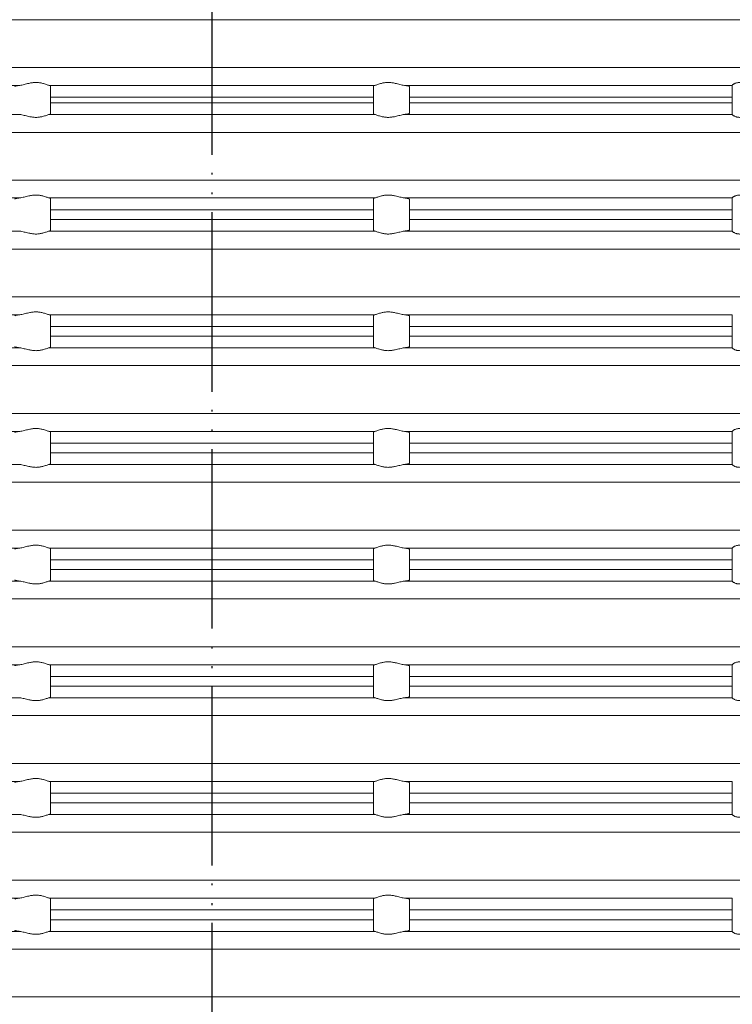
# Model space of a CAD drawing. Units: millimetres. Extents: x 2673 to 4786, y 0 to 1485.
# Drawn here: x 4271 to 4311, y 745 to 799 of the extents above; entities that cross this region are included whole.
import ezdxf

# ---------------------------------------------------------------- set-up
doc = ezdxf.new("R2010")
doc.units = ezdxf.units.MM
doc.linetypes.add('PHANTOM', pattern=[13, 10, -1, 0, -1, 0, -1])
doc.layers.add('1', color=7, linetype='Continuous')
doc.layers.add('вспомогательный', color=140, linetype='Continuous', lineweight=20)
doc.layers.add('Основной', color=7, linetype='Continuous', lineweight=30)

# ---------------------------------------------------------------- blocks, each defined once
blk = doc.blocks.new('340n полн')
at = {"layer": '1', "color": 1, "linetype": 'PHANTOM'}
blk.add_line((21695.103, 2559.296), (21695.103, 2668.917), dxfattribs=at)
at = {"layer": 'вспомогательный', "linetype": 'Continuous'}
for p, q in [((21643.253, 2646.02), (21695.103, 2646.02)), ((21695.103, 2646.02), (21746.953, 2646.02)), ((21643.253, 2643.363), (21695.103, 2643.363)), ((21695.103, 2643.363), (21746.953, 2643.363)), ((21666.103, 2642.367), (21684.381, 2642.367)), ((21686.029, 2642.367), (21695.103, 2642.367)), ((21686.103, 2641.713), (21686.103, 2642.335)), ((21695.103, 2642.367), (21704.177, 2642.367)), ((21704.103, 2642.335), (21704.103, 2641.713)), ((21705.825, 2642.367), (21724.103, 2642.367)), ((21706.103, 2641.713), (21706.103, 2642.303)), ((21724.103, 2642.367), (21724.103, 2642.369)), ((21724.103, 2642.367), (21724.103, 2641.713)), ((21686.103, 2641.398), (21686.103, 2641.713)), ((21686.103, 2641.713), (21695.103, 2641.713)), ((21695.103, 2641.713), (21704.103, 2641.713)), ((21704.103, 2641.713), (21704.103, 2641.398)), ((21706.103, 2641.713), (21706.103, 2641.398)), ((21706.103, 2641.713), (21724.103, 2641.713)), ((21724.103, 2641.713), (21724.103, 2641.398)), ((21686.103, 2640.776), (21686.103, 2641.398)), ((21686.103, 2641.398), (21695.103, 2641.398)), ((21695.103, 2641.398), (21704.103, 2641.398)), ((21704.103, 2641.398), (21704.103, 2640.776)), ((21706.103, 2640.808), (21706.103, 2641.398)), ((21706.103, 2641.398), (21724.103, 2641.398)), ((21724.103, 2641.398), (21724.103, 2640.744)), ((21666.103, 2640.744), (21684.381, 2640.744)), ((21686.029, 2640.744), (21695.103, 2640.744)), ((21695.103, 2640.744), (21704.177, 2640.744)), ((21705.825, 2640.744), (21724.103, 2640.744)), ((21724.103, 2640.742), (21724.103, 2640.744)), ((21643.253, 2639.748), (21695.103, 2639.748)), ((21695.103, 2639.748), (21746.953, 2639.748)), ((21643.253, 2637.081), (21695.103, 2637.081)), ((21695.103, 2637.081), (21746.953, 2637.081)), ((21666.103, 2636.094), (21684.381, 2636.094)), ((21686.029, 2636.094), (21695.103, 2636.094)), ((21686.103, 2635.431), (21686.103, 2636.061)), ((21695.103, 2636.094), (21704.177, 2636.094)), ((21704.103, 2636.061), (21704.103, 2635.431)), ((21705.825, 2636.094), (21724.103, 2636.094)), ((21706.103, 2635.431), (21706.103, 2636.026)), ((21724.103, 2636.094), (21724.103, 2636.096)), ((21724.103, 2636.094), (21724.103, 2635.431)), ((21686.103, 2634.898), (21686.103, 2635.431)), ((21686.103, 2635.431), (21695.103, 2635.431)), ((21695.103, 2635.431), (21704.103, 2635.431)), ((21704.103, 2635.431), (21704.103, 2634.898)), ((21706.103, 2635.431), (21724.103, 2635.431)), ((21706.103, 2635.431), (21706.103, 2634.898)), ((21724.103, 2635.431), (21724.103, 2634.898)), ((21686.103, 2634.276), (21686.103, 2634.898)), ((21686.103, 2634.898), (21695.103, 2634.898)), ((21695.103, 2634.898), (21704.103, 2634.898)), ((21704.103, 2634.898), (21704.103, 2634.276)), ((21706.103, 2634.898), (21724.103, 2634.898)), ((21706.103, 2634.308), (21706.103, 2634.898)), ((21724.103, 2634.898), (21724.103, 2634.244)), ((21666.103, 2634.244), (21684.381, 2634.244)), ((21686.029, 2634.244), (21695.103, 2634.244)), ((21695.103, 2634.244), (21704.177, 2634.244)), ((21705.825, 2634.244), (21724.103, 2634.244)), ((21724.103, 2634.242), (21724.103, 2634.244)), ((21643.253, 2633.248), (21695.103, 2633.248)), ((21695.103, 2633.248), (21746.953, 2633.248)), ((21643.253, 2630.581), (21695.103, 2630.581)), ((21695.103, 2630.581), (21746.953, 2630.581)), ((21666.103, 2629.584), (21684.381, 2629.584)), ((21686.029, 2629.584), (21695.103, 2629.584)), ((21686.103, 2628.931), (21686.103, 2629.553)), ((21695.103, 2629.584), (21704.177, 2629.584)), ((21704.103, 2629.553), (21704.103, 2628.931)), ((21705.825, 2629.584), (21724.103, 2629.584)), ((21724.103, 2629.584), (21724.103, 2629.586)), ((21724.103, 2629.584), (21724.103, 2628.931)), ((21706.103, 2628.931), (21706.103, 2629.52)), ((21686.103, 2628.931), (21695.103, 2628.931)), ((21686.103, 2628.398), (21686.103, 2628.931)), ((21695.103, 2628.931), (21704.103, 2628.931)), ((21704.103, 2628.931), (21704.103, 2628.398)), ((21706.103, 2628.931), (21724.103, 2628.931)), ((21706.103, 2628.931), (21706.103, 2628.398)), ((21724.103, 2628.931), (21724.103, 2628.398)), ((21686.103, 2628.398), (21695.103, 2628.398)), ((21686.103, 2627.776), (21686.103, 2628.398)), ((21695.103, 2628.398), (21704.103, 2628.398)), ((21704.103, 2628.398), (21704.103, 2627.776)), ((21706.103, 2627.808), (21706.103, 2628.398)), ((21706.103, 2628.398), (21724.103, 2628.398)), ((21724.103, 2628.398), (21724.103, 2627.744)), ((21666.103, 2627.744), (21684.381, 2627.744)), ((21686.029, 2627.744), (21695.103, 2627.744)), ((21695.103, 2627.744), (21704.177, 2627.744)), ((21705.825, 2627.744), (21724.103, 2627.744)), ((21724.103, 2627.742), (21724.103, 2627.744)), ((21643.253, 2626.748), (21695.103, 2626.748)), ((21695.103, 2626.748), (21746.953, 2626.748)), ((21643.253, 2624.081), (21695.103, 2624.081)), ((21695.103, 2624.081), (21746.953, 2624.081)), ((21666.103, 2623.084), (21684.381, 2623.084)), ((21686.029, 2623.084), (21695.103, 2623.084)), ((21686.103, 2622.431), (21686.103, 2623.053)), ((21695.103, 2623.084), (21704.177, 2623.084)), ((21704.103, 2623.053), (21704.103, 2622.431)), ((21705.825, 2623.084), (21724.103, 2623.084)), ((21706.103, 2622.431), (21706.103, 2623.02)), ((21724.103, 2623.084), (21724.103, 2623.086)), ((21724.103, 2623.084), (21724.103, 2622.431)), ((21686.103, 2621.898), (21686.103, 2622.431)), ((21686.103, 2622.431), (21695.103, 2622.431)), ((21695.103, 2622.431), (21704.103, 2622.431)), ((21704.103, 2622.431), (21704.103, 2621.898)), ((21706.103, 2622.431), (21706.103, 2621.898)), ((21706.103, 2622.431), (21724.103, 2622.431)), ((21724.103, 2622.431), (21724.103, 2621.898)), ((21686.103, 2621.276), (21686.103, 2621.898)), ((21686.103, 2621.898), (21695.103, 2621.898)), ((21695.103, 2621.898), (21704.103, 2621.898)), ((21704.103, 2621.898), (21704.103, 2621.276)), ((21706.103, 2621.898), (21724.103, 2621.898)), ((21706.103, 2621.308), (21706.103, 2621.898)), ((21724.103, 2621.898), (21724.103, 2621.244)), ((21666.103, 2621.244), (21684.381, 2621.244)), ((21686.029, 2621.244), (21695.103, 2621.244)), ((21695.103, 2621.244), (21704.177, 2621.244)), ((21705.825, 2621.244), (21724.103, 2621.244)), ((21724.103, 2621.242), (21724.103, 2621.244)), ((21643.253, 2620.248), (21695.103, 2620.248)), ((21695.103, 2620.248), (21746.953, 2620.248)), ((21643.253, 2617.581), (21695.103, 2617.581)), ((21695.103, 2617.581), (21746.953, 2617.581)), ((21666.103, 2616.584), (21684.381, 2616.584)), ((21686.029, 2616.584), (21695.103, 2616.584)), ((21686.103, 2615.931), (21686.103, 2616.553)), ((21695.103, 2616.584), (21704.177, 2616.584)), ((21704.103, 2616.553), (21704.103, 2615.931)), ((21705.825, 2616.584), (21724.103, 2616.584)), ((21706.103, 2615.931), (21706.103, 2616.52)), ((21724.103, 2616.584), (21724.103, 2616.586)), ((21724.103, 2616.584), (21724.103, 2615.931)), ((21686.103, 2615.931), (21695.103, 2615.931)), ((21686.103, 2615.398), (21686.103, 2615.931)), ((21695.103, 2615.931), (21704.103, 2615.931)), ((21704.103, 2615.931), (21704.103, 2615.398)), ((21706.103, 2615.931), (21724.103, 2615.931)), ((21706.103, 2615.931), (21706.103, 2615.398)), ((21724.103, 2615.931), (21724.103, 2615.398)), ((21686.103, 2614.776), (21686.103, 2615.398)), ((21686.103, 2615.398), (21695.103, 2615.398)), ((21695.103, 2615.398), (21704.103, 2615.398)), ((21704.103, 2615.398), (21704.103, 2614.776)), ((21706.103, 2614.808), (21706.103, 2615.398)), ((21706.103, 2615.398), (21724.103, 2615.398)), ((21724.103, 2615.398), (21724.103, 2614.744)), ((21666.103, 2614.744), (21684.381, 2614.744)), ((21686.029, 2614.744), (21695.103, 2614.744)), ((21695.103, 2614.744), (21704.177, 2614.744)), ((21705.825, 2614.744), (21724.103, 2614.744)), ((21724.103, 2614.742), (21724.103, 2614.744)), ((21643.253, 2613.748), (21695.103, 2613.748)), ((21695.103, 2613.748), (21746.953, 2613.748)), ((21643.253, 2611.081), (21695.103, 2611.081)), ((21695.103, 2611.081), (21746.953, 2611.081)), ((21666.103, 2610.084), (21684.381, 2610.084)), ((21686.029, 2610.084), (21695.103, 2610.084)), ((21686.103, 2609.431), (21686.103, 2610.053)), ((21695.103, 2610.084), (21704.177, 2610.084)), ((21704.103, 2610.053), (21704.103, 2609.431)), ((21705.825, 2610.084), (21724.103, 2610.084)), ((21706.103, 2609.431), (21706.103, 2610.02)), ((21724.103, 2610.084), (21724.103, 2610.086)), ((21724.103, 2610.084), (21724.103, 2609.431)), ((21686.103, 2608.898), (21686.103, 2609.431)), ((21686.103, 2609.431), (21695.103, 2609.431)), ((21695.103, 2609.431), (21704.103, 2609.431)), ((21704.103, 2609.431), (21704.103, 2608.898)), ((21706.103, 2609.431), (21724.103, 2609.431)), ((21706.103, 2609.431), (21706.103, 2608.898)), ((21724.103, 2609.431), (21724.103, 2608.898)), ((21686.103, 2608.276), (21686.103, 2608.898)), ((21686.103, 2608.898), (21695.103, 2608.898)), ((21695.103, 2608.898), (21704.103, 2608.898)), ((21704.103, 2608.898), (21704.103, 2608.276)), ((21706.103, 2608.308), (21706.103, 2608.898)), ((21706.103, 2608.898), (21724.103, 2608.898)), ((21724.103, 2608.898), (21724.103, 2608.244)), ((21666.103, 2608.244), (21684.381, 2608.244)), ((21686.029, 2608.244), (21695.103, 2608.244)), ((21695.103, 2608.244), (21704.177, 2608.244)), ((21705.825, 2608.244), (21724.103, 2608.244)), ((21724.103, 2608.242), (21724.103, 2608.244)), ((21643.253, 2607.248), (21695.103, 2607.248)), ((21695.103, 2607.248), (21746.953, 2607.248)), ((21643.253, 2604.581), (21695.103, 2604.581)), ((21695.103, 2604.581), (21746.953, 2604.581)), ((21666.103, 2603.584), (21684.381, 2603.584)), ((21686.029, 2603.584), (21695.103, 2603.584)), ((21686.103, 2602.931), (21686.103, 2603.553)), ((21695.103, 2603.584), (21704.177, 2603.584)), ((21704.103, 2603.553), (21704.103, 2602.931)), ((21705.825, 2603.584), (21724.103, 2603.584)), ((21706.103, 2602.931), (21706.103, 2603.52)), ((21724.103, 2603.584), (21724.103, 2603.586)), ((21724.103, 2603.584), (21724.103, 2602.931)), ((21686.103, 2602.398), (21686.103, 2602.931)), ((21686.103, 2602.931), (21695.103, 2602.931)), ((21695.103, 2602.931), (21704.103, 2602.931)), ((21704.103, 2602.931), (21704.103, 2602.398)), ((21706.103, 2602.931), (21724.103, 2602.931)), ((21706.103, 2602.931), (21706.103, 2602.398)), ((21724.103, 2602.931), (21724.103, 2602.398)), ((21686.103, 2602.398), (21695.103, 2602.398)), ((21686.103, 2601.776), (21686.103, 2602.398)), ((21695.103, 2602.398), (21704.103, 2602.398)), ((21704.103, 2602.398), (21704.103, 2601.776)), ((21706.103, 2602.398), (21724.103, 2602.398)), ((21706.103, 2601.808), (21706.103, 2602.398)), ((21724.103, 2602.398), (21724.103, 2601.744)), ((21666.103, 2601.744), (21684.381, 2601.744)), ((21686.029, 2601.744), (21695.103, 2601.744)), ((21695.103, 2601.744), (21704.177, 2601.744)), ((21705.825, 2601.744), (21724.103, 2601.744)), ((21724.103, 2601.742), (21724.103, 2601.744)), ((21643.253, 2600.748), (21695.103, 2600.748)), ((21695.103, 2600.748), (21746.953, 2600.748)), ((21643.253, 2598.081), (21695.103, 2598.081)), ((21695.103, 2598.081), (21746.953, 2598.081)), ((21666.103, 2597.084), (21684.381, 2597.084)), ((21686.029, 2597.084), (21695.103, 2597.084)), ((21686.103, 2596.431), (21686.103, 2597.053)), ((21695.103, 2597.084), (21704.177, 2597.084)), ((21704.103, 2597.053), (21704.103, 2596.431)), ((21705.825, 2597.084), (21724.103, 2597.084)), ((21706.103, 2596.431), (21706.103, 2597.02)), ((21724.103, 2597.084), (21724.103, 2597.086)), ((21724.103, 2597.084), (21724.103, 2596.431)), ((21686.103, 2596.431), (21686.103, 2595.878)), ((21686.103, 2596.431), (21695.103, 2596.431)), ((21695.103, 2596.431), (21704.103, 2596.431)), ((21704.103, 2595.878), (21704.103, 2596.431)), ((21706.103, 2596.431), (21706.103, 2595.878)), ((21706.103, 2596.431), (21724.103, 2596.431)), ((21724.103, 2595.878), (21724.103, 2596.431)), ((21686.103, 2595.256), (21686.103, 2595.878)), ((21686.103, 2595.878), (21695.103, 2595.878)), ((21695.103, 2595.878), (21704.103, 2595.878)), ((21704.103, 2595.878), (21704.103, 2595.256)), ((21706.103, 2595.878), (21724.103, 2595.878)), ((21706.103, 2595.288), (21706.103, 2595.878)), ((21724.103, 2595.878), (21724.103, 2595.224)), ((21666.103, 2595.224), (21684.381, 2595.224)), ((21686.029, 2595.224), (21695.103, 2595.224)), ((21695.103, 2595.224), (21704.177, 2595.224)), ((21705.825, 2595.224), (21724.103, 2595.224)), ((21724.103, 2595.222), (21724.103, 2595.224)), ((21643.253, 2594.228), (21695.103, 2594.228)), ((21695.103, 2594.228), (21746.953, 2594.228)), ((21643.253, 2591.581), (21695.103, 2591.581)), ((21695.103, 2591.581), (21746.953, 2591.581))]:
    blk.add_line(p, q, dxfattribs=at)
for points in [[(21684.103, 2642.303), (21684.108, 2642.311), (21684.121, 2642.319), (21684.142, 2642.327), (21684.175, 2642.336), (21684.211, 2642.343), (21684.263, 2642.352), (21684.318, 2642.359), (21684.381, 2642.367)], [(21686.029, 2642.367), (21685.958, 2642.386), (21685.866, 2642.417), (21685.77, 2642.448), (21685.662, 2642.479), (21685.575, 2642.499), (21685.485, 2642.514), (21685.388, 2642.524), (21685.291, 2642.528), (21685.19, 2642.524), (21685.089, 2642.514), (21684.988, 2642.499), (21684.889, 2642.479), (21684.758, 2642.448), (21684.632, 2642.417), (21684.5, 2642.386), (21684.381, 2642.367)], [(21686.029, 2642.367), (21686.061, 2642.359), (21686.085, 2642.352), (21686.098, 2642.344), (21686.103, 2642.335)], [(21704.177, 2642.367), (21704.145, 2642.359), (21704.122, 2642.352), (21704.109, 2642.344), (21704.103, 2642.335)], [(21704.177, 2642.367), (21704.249, 2642.386), (21704.34, 2642.417), (21704.436, 2642.448), (21704.544, 2642.479), (21704.631, 2642.499), (21704.721, 2642.514), (21704.818, 2642.524), (21704.915, 2642.528), (21705.017, 2642.524), (21705.117, 2642.514), (21705.218, 2642.499), (21705.317, 2642.479), (21705.449, 2642.448), (21705.574, 2642.417), (21705.706, 2642.386), (21705.825, 2642.367)], [(21706.103, 2642.303), (21706.099, 2642.311), (21706.085, 2642.319), (21706.065, 2642.327), (21706.031, 2642.336), (21705.995, 2642.343), (21705.943, 2642.352), (21705.888, 2642.359), (21705.825, 2642.367)], [(21724.103, 2642.369), (21724.115, 2642.389), (21724.15, 2642.42), (21724.17, 2642.434), (21724.2, 2642.451), (21724.236, 2642.469), (21724.267, 2642.481), (21724.335, 2642.503), (21724.393, 2642.516), (21724.472, 2642.525), (21724.55, 2642.528), (21724.733, 2642.512), (21724.922, 2642.477), (21725.054, 2642.447), (21725.188, 2642.416), (21725.341, 2642.386), (21725.491, 2642.367)], [(21684.381, 2640.744), (21684.5, 2640.725), (21684.632, 2640.694), (21684.758, 2640.663), (21684.889, 2640.632), (21684.988, 2640.612), (21685.089, 2640.597), (21685.19, 2640.587), (21685.291, 2640.583), (21685.388, 2640.587), (21685.485, 2640.597), (21685.575, 2640.612), (21685.662, 2640.632), (21685.77, 2640.662), (21685.866, 2640.694), (21685.958, 2640.725), (21686.029, 2640.744)], [(21686.103, 2640.776), (21686.099, 2640.768), (21686.085, 2640.759), (21686.059, 2640.751), (21686.029, 2640.744)], [(21704.103, 2640.776), (21704.107, 2640.768), (21704.122, 2640.759), (21704.147, 2640.751), (21704.177, 2640.744)], [(21705.825, 2640.744), (21705.706, 2640.725), (21705.574, 2640.694), (21705.449, 2640.663), (21705.317, 2640.632), (21705.218, 2640.612), (21705.117, 2640.597), (21705.017, 2640.587), (21704.915, 2640.583), (21704.818, 2640.587), (21704.721, 2640.597), (21704.631, 2640.612), (21704.544, 2640.632), (21704.436, 2640.662), (21704.34, 2640.694), (21704.249, 2640.725), (21704.177, 2640.744)], [(21705.825, 2640.744), (21705.893, 2640.752), (21705.943, 2640.759), (21705.988, 2640.766), (21706.031, 2640.775), (21706.085, 2640.792), (21706.103, 2640.808)], [(21725.491, 2640.744), (21725.341, 2640.725), (21725.188, 2640.695), (21725.054, 2640.664), (21724.922, 2640.634), (21724.733, 2640.599), (21724.55, 2640.583), (21724.472, 2640.586), (21724.393, 2640.595), (21724.335, 2640.608), (21724.267, 2640.629), (21724.2, 2640.66), (21724.15, 2640.691), (21724.115, 2640.721), (21724.103, 2640.742)], [(21686.029, 2636.094), (21685.958, 2636.113), (21685.866, 2636.144), (21685.77, 2636.175), (21685.663, 2636.205), (21685.576, 2636.225), (21685.485, 2636.24), (21685.389, 2636.25), (21685.291, 2636.253), (21685.189, 2636.25), (21685.089, 2636.24), (21684.988, 2636.225), (21684.888, 2636.205), (21684.757, 2636.175), (21684.632, 2636.144), (21684.5, 2636.113), (21684.381, 2636.094)], [(21704.177, 2636.094), (21704.249, 2636.113), (21704.341, 2636.144), (21704.436, 2636.175), (21704.544, 2636.205), (21704.63, 2636.225), (21704.721, 2636.24), (21704.818, 2636.25), (21704.915, 2636.253), (21705.017, 2636.25), (21705.118, 2636.24), (21705.219, 2636.225), (21705.318, 2636.205), (21705.449, 2636.175), (21705.574, 2636.144), (21705.706, 2636.113), (21705.825, 2636.094)], [(21724.103, 2636.096), (21724.115, 2636.117), (21724.15, 2636.147), (21724.173, 2636.162), (21724.2, 2636.177), (21724.236, 2636.195), (21724.266, 2636.207), (21724.334, 2636.229), (21724.393, 2636.241), (21724.472, 2636.251), (21724.55, 2636.253), (21724.733, 2636.238), (21724.923, 2636.203), (21725.055, 2636.173), (21725.188, 2636.143), (21725.34, 2636.113), (21725.491, 2636.094)], [(21684.103, 2636.026), (21684.107, 2636.034), (21684.121, 2636.044), (21684.144, 2636.053), (21684.175, 2636.061), (21684.23, 2636.073), (21684.299, 2636.084), (21684.381, 2636.094)], [(21686.029, 2636.094), (21686.061, 2636.087), (21686.085, 2636.078), (21686.098, 2636.07), (21686.103, 2636.061)], [(21704.177, 2636.094), (21704.145, 2636.087), (21704.122, 2636.078), (21704.108, 2636.07), (21704.103, 2636.061)], [(21706.103, 2636.026), (21706.099, 2636.034), (21706.085, 2636.044), (21706.062, 2636.053), (21706.031, 2636.061), (21705.976, 2636.073), (21705.907, 2636.084), (21705.825, 2636.094)], [(21684.381, 2634.244), (21684.5, 2634.225), (21684.632, 2634.194), (21684.758, 2634.163), (21684.889, 2634.132), (21684.988, 2634.112), (21685.089, 2634.097), (21685.19, 2634.087), (21685.291, 2634.083), (21685.388, 2634.087), (21685.485, 2634.097), (21685.575, 2634.112), (21685.662, 2634.132), (21685.77, 2634.162), (21685.866, 2634.194), (21685.958, 2634.225), (21686.029, 2634.244)], [(21686.103, 2634.276), (21686.098, 2634.267), (21686.085, 2634.259), (21686.064, 2634.252), (21686.029, 2634.244)], [(21704.103, 2634.276), (21704.109, 2634.267), (21704.122, 2634.259), (21704.142, 2634.252), (21704.177, 2634.244)], [(21705.825, 2634.244), (21705.706, 2634.225), (21705.574, 2634.194), (21705.449, 2634.163), (21705.317, 2634.132), (21705.218, 2634.112), (21705.117, 2634.097), (21705.017, 2634.087), (21704.915, 2634.083), (21704.818, 2634.087), (21704.721, 2634.097), (21704.631, 2634.112), (21704.544, 2634.132), (21704.436, 2634.162), (21704.34, 2634.194), (21704.249, 2634.225), (21704.177, 2634.244)], [(21705.825, 2634.244), (21705.893, 2634.252), (21705.943, 2634.259), (21705.991, 2634.267), (21706.031, 2634.275), (21706.085, 2634.292), (21706.103, 2634.308)], [(21725.491, 2634.244), (21725.341, 2634.225), (21725.188, 2634.195), (21725.054, 2634.164), (21724.922, 2634.134), (21724.733, 2634.099), (21724.55, 2634.083), (21724.472, 2634.086), (21724.393, 2634.095), (21724.335, 2634.108), (21724.267, 2634.129), (21724.2, 2634.16), (21724.15, 2634.191), (21724.115, 2634.221), (21724.103, 2634.242)], [(21684.103, 2629.52), (21684.121, 2629.537), (21684.175, 2629.553), (21684.215, 2629.562), (21684.263, 2629.57), (21684.323, 2629.578), (21684.381, 2629.584)], [(21686.029, 2629.584), (21685.958, 2629.604), (21685.866, 2629.635), (21685.77, 2629.666), (21685.662, 2629.697), (21685.575, 2629.717), (21685.485, 2629.732), (21685.388, 2629.742), (21685.291, 2629.745), (21685.19, 2629.742), (21685.089, 2629.732), (21684.988, 2629.717), (21684.889, 2629.697), (21684.758, 2629.666), (21684.632, 2629.635), (21684.5, 2629.604), (21684.381, 2629.584)], [(21686.029, 2629.584), (21686.059, 2629.578), (21686.085, 2629.569), (21686.098, 2629.561), (21686.103, 2629.553)], [(21704.177, 2629.584), (21704.147, 2629.578), (21704.122, 2629.569), (21704.108, 2629.561), (21704.103, 2629.553)], [(21704.177, 2629.584), (21704.249, 2629.604), (21704.34, 2629.635), (21704.436, 2629.666), (21704.544, 2629.697), (21704.631, 2629.717), (21704.721, 2629.732), (21704.818, 2629.742), (21704.915, 2629.745), (21705.017, 2629.742), (21705.117, 2629.732), (21705.218, 2629.717), (21705.317, 2629.697), (21705.449, 2629.666), (21705.574, 2629.635), (21705.706, 2629.604), (21705.825, 2629.584)], [(21706.103, 2629.52), (21706.085, 2629.537), (21706.031, 2629.553), (21705.991, 2629.562), (21705.943, 2629.57), (21705.883, 2629.578), (21705.825, 2629.584)], [(21684.381, 2627.744), (21684.318, 2627.751), (21684.263, 2627.759), (21684.219, 2627.766), (21684.175, 2627.775), (21684.142, 2627.784), (21684.121, 2627.792), (21684.107, 2627.801), (21684.103, 2627.808)], [(21684.381, 2627.744), (21684.5, 2627.725), (21684.632, 2627.694), (21684.758, 2627.663), (21684.889, 2627.632), (21684.988, 2627.612), (21685.089, 2627.597), (21685.19, 2627.587), (21685.291, 2627.583), (21685.388, 2627.587), (21685.485, 2627.597), (21685.575, 2627.612), (21685.662, 2627.632), (21685.77, 2627.662), (21685.866, 2627.694), (21685.958, 2627.725), (21686.029, 2627.744)], [(21686.103, 2627.776), (21686.098, 2627.767), (21686.085, 2627.759), (21686.061, 2627.752), (21686.029, 2627.744)], [(21704.103, 2627.776), (21704.108, 2627.767), (21704.122, 2627.759), (21704.145, 2627.752), (21704.177, 2627.744)], [(21705.825, 2627.744), (21705.706, 2627.725), (21705.574, 2627.694), (21705.449, 2627.663), (21705.317, 2627.632), (21705.218, 2627.612), (21705.117, 2627.597), (21705.017, 2627.587), (21704.915, 2627.583), (21704.818, 2627.587), (21704.721, 2627.597), (21704.631, 2627.612), (21704.544, 2627.632), (21704.436, 2627.662), (21704.34, 2627.694), (21704.249, 2627.725), (21704.177, 2627.744)], [(21705.825, 2627.744), (21705.888, 2627.751), (21705.943, 2627.759), (21705.988, 2627.766), (21706.031, 2627.775), (21706.065, 2627.784), (21706.085, 2627.792), (21706.099, 2627.801), (21706.103, 2627.808)], [(21725.491, 2627.744), (21725.341, 2627.725), (21725.188, 2627.695), (21725.054, 2627.664), (21724.922, 2627.634), (21724.733, 2627.599), (21724.55, 2627.583), (21724.472, 2627.586), (21724.393, 2627.595), (21724.335, 2627.608), (21724.267, 2627.629), (21724.23, 2627.645), (21724.2, 2627.66), (21724.178, 2627.672), (21724.15, 2627.691), (21724.115, 2627.721), (21724.103, 2627.742)], [(21684.103, 2623.02), (21684.108, 2623.029), (21684.121, 2623.037), (21684.144, 2623.045), (21684.175, 2623.053), (21684.215, 2623.062), (21684.263, 2623.07), (21684.323, 2623.078), (21684.381, 2623.084)], [(21686.029, 2623.084), (21685.958, 2623.104), (21685.866, 2623.135), (21685.77, 2623.166), (21685.662, 2623.197), (21685.575, 2623.217), (21685.485, 2623.232), (21685.388, 2623.242), (21685.291, 2623.245), (21685.19, 2623.242), (21685.089, 2623.232), (21684.988, 2623.217), (21684.889, 2623.197), (21684.758, 2623.166), (21684.632, 2623.135), (21684.5, 2623.104), (21684.381, 2623.084)], [(21686.029, 2623.084), (21686.064, 2623.076), (21686.085, 2623.069), (21686.098, 2623.062), (21686.103, 2623.053)], [(21704.177, 2623.084), (21704.142, 2623.076), (21704.122, 2623.069), (21704.109, 2623.062), (21704.103, 2623.053)], [(21704.177, 2623.084), (21704.249, 2623.104), (21704.34, 2623.135), (21704.436, 2623.166), (21704.544, 2623.197), (21704.631, 2623.217), (21704.721, 2623.232), (21704.818, 2623.242), (21704.915, 2623.245), (21705.017, 2623.242), (21705.117, 2623.232), (21705.218, 2623.217), (21705.317, 2623.197), (21705.449, 2623.166), (21705.574, 2623.135), (21705.706, 2623.104), (21705.825, 2623.084)], [(21706.103, 2623.02), (21706.099, 2623.029), (21706.085, 2623.037), (21706.062, 2623.045), (21706.031, 2623.053), (21705.991, 2623.062), (21705.943, 2623.07), (21705.883, 2623.078), (21705.825, 2623.084)], [(21724.103, 2623.086), (21724.115, 2623.107), (21724.15, 2623.138), (21724.2, 2623.169), (21724.267, 2623.199), (21724.335, 2623.221), (21724.393, 2623.233), (21724.472, 2623.243), (21724.55, 2623.245), (21724.733, 2623.23), (21724.922, 2623.194), (21725.054, 2623.164), (21725.188, 2623.134), (21725.341, 2623.104), (21725.491, 2623.084)], [(21684.381, 2621.244), (21684.5, 2621.225), (21684.632, 2621.194), (21684.758, 2621.163), (21684.889, 2621.132), (21684.988, 2621.112), (21685.089, 2621.097), (21685.19, 2621.087), (21685.291, 2621.083), (21685.388, 2621.087), (21685.485, 2621.097), (21685.575, 2621.112), (21685.662, 2621.132), (21685.77, 2621.162), (21685.866, 2621.194), (21685.958, 2621.225), (21686.029, 2621.244)], [(21686.103, 2621.276), (21686.098, 2621.267), (21686.085, 2621.259), (21686.064, 2621.252), (21686.029, 2621.244)], [(21704.103, 2621.276), (21704.109, 2621.267), (21704.122, 2621.259), (21704.142, 2621.252), (21704.177, 2621.244)], [(21705.825, 2621.244), (21705.706, 2621.225), (21705.574, 2621.194), (21705.449, 2621.163), (21705.317, 2621.132), (21705.218, 2621.112), (21705.117, 2621.097), (21705.017, 2621.087), (21704.915, 2621.083), (21704.818, 2621.087), (21704.721, 2621.097), (21704.631, 2621.112), (21704.544, 2621.132), (21704.436, 2621.162), (21704.34, 2621.194), (21704.249, 2621.225), (21704.177, 2621.244)], [(21705.825, 2621.244), (21705.883, 2621.251), (21705.943, 2621.259), (21705.98, 2621.265), (21706.009, 2621.27), (21706.031, 2621.275), (21706.062, 2621.283), (21706.085, 2621.292), (21706.099, 2621.301), (21706.103, 2621.308)], [(21725.491, 2621.244), (21725.341, 2621.225), (21725.188, 2621.195), (21725.054, 2621.164), (21724.922, 2621.134), (21724.733, 2621.099), (21724.55, 2621.083), (21724.472, 2621.086), (21724.393, 2621.095), (21724.335, 2621.108), (21724.267, 2621.129), (21724.231, 2621.144), (21724.2, 2621.16), (21724.173, 2621.175), (21724.15, 2621.191), (21724.115, 2621.221), (21724.103, 2621.242)], [(21684.103, 2616.52), (21684.108, 2616.529), (21684.121, 2616.537), (21684.146, 2616.546), (21684.175, 2616.553), (21684.215, 2616.562), (21684.263, 2616.57), (21684.323, 2616.578), (21684.381, 2616.584)], [(21686.029, 2616.584), (21685.958, 2616.604), (21685.866, 2616.635), (21685.77, 2616.666), (21685.662, 2616.697), (21685.575, 2616.717), (21685.485, 2616.732), (21685.388, 2616.742), (21685.291, 2616.745), (21685.19, 2616.742), (21685.089, 2616.732), (21684.988, 2616.717), (21684.889, 2616.697), (21684.758, 2616.666), (21684.632, 2616.635), (21684.5, 2616.604), (21684.381, 2616.584)], [(21686.029, 2616.584), (21686.059, 2616.578), (21686.085, 2616.569), (21686.098, 2616.562), (21686.103, 2616.553)], [(21704.177, 2616.584), (21704.147, 2616.578), (21704.122, 2616.569), (21704.109, 2616.562), (21704.103, 2616.553)], [(21704.177, 2616.584), (21704.249, 2616.604), (21704.34, 2616.635), (21704.436, 2616.666), (21704.544, 2616.697), (21704.631, 2616.717), (21704.721, 2616.732), (21704.818, 2616.742), (21704.915, 2616.745), (21705.017, 2616.742), (21705.117, 2616.732), (21705.218, 2616.717), (21705.317, 2616.697), (21705.449, 2616.666), (21705.574, 2616.635), (21705.706, 2616.604), (21705.825, 2616.584)], [(21706.103, 2616.52), (21706.098, 2616.529), (21706.085, 2616.537), (21706.06, 2616.546), (21706.031, 2616.553), (21705.991, 2616.562), (21705.943, 2616.57), (21705.883, 2616.578), (21705.825, 2616.584)], [(21724.103, 2616.586), (21724.115, 2616.607), (21724.15, 2616.638), (21724.17, 2616.652), (21724.2, 2616.669), (21724.231, 2616.684), (21724.267, 2616.699), (21724.335, 2616.721), (21724.393, 2616.733), (21724.472, 2616.743), (21724.55, 2616.745), (21724.733, 2616.73), (21724.922, 2616.694), (21725.054, 2616.664), (21725.188, 2616.634), (21725.341, 2616.604), (21725.491, 2616.584)], [(21684.381, 2614.744), (21684.323, 2614.751), (21684.263, 2614.759), (21684.219, 2614.766), (21684.175, 2614.775), (21684.121, 2614.792), (21684.103, 2614.808)], [(21684.381, 2614.744), (21684.5, 2614.725), (21684.632, 2614.694), (21684.758, 2614.663), (21684.889, 2614.632), (21684.988, 2614.612), (21685.089, 2614.597), (21685.19, 2614.587), (21685.291, 2614.583), (21685.388, 2614.587), (21685.485, 2614.597), (21685.575, 2614.612), (21685.662, 2614.632), (21685.77, 2614.662), (21685.866, 2614.694), (21685.958, 2614.725), (21686.029, 2614.744)], [(21686.103, 2614.776), (21686.099, 2614.768), (21686.085, 2614.759), (21686.064, 2614.752), (21686.029, 2614.744)], [(21704.103, 2614.776), (21704.107, 2614.768), (21704.122, 2614.759), (21704.142, 2614.752), (21704.177, 2614.744)], [(21705.825, 2614.744), (21705.706, 2614.725), (21705.574, 2614.694), (21705.449, 2614.663), (21705.317, 2614.632), (21705.218, 2614.612), (21705.117, 2614.597), (21705.017, 2614.587), (21704.915, 2614.583), (21704.818, 2614.587), (21704.721, 2614.597), (21704.631, 2614.612), (21704.544, 2614.632), (21704.436, 2614.662), (21704.34, 2614.694), (21704.249, 2614.725), (21704.177, 2614.744)], [(21705.825, 2614.744), (21705.883, 2614.751), (21705.943, 2614.759), (21705.988, 2614.766), (21706.031, 2614.775), (21706.085, 2614.792), (21706.103, 2614.808)], [(21725.491, 2614.744), (21725.341, 2614.725), (21725.188, 2614.695), (21725.054, 2614.664), (21724.922, 2614.634), (21724.733, 2614.599), (21724.55, 2614.583), (21724.472, 2614.586), (21724.393, 2614.595), (21724.335, 2614.608), (21724.267, 2614.629), (21724.2, 2614.66), (21724.15, 2614.691), (21724.115, 2614.721), (21724.103, 2614.742)], [(21684.103, 2610.02), (21684.108, 2610.029), (21684.121, 2610.037), (21684.142, 2610.044), (21684.175, 2610.053), (21684.215, 2610.062), (21684.263, 2610.07), (21684.323, 2610.078), (21684.381, 2610.084)], [(21686.029, 2610.084), (21685.958, 2610.104), (21685.866, 2610.135), (21685.77, 2610.166), (21685.662, 2610.197), (21685.575, 2610.217), (21685.485, 2610.232), (21685.388, 2610.242), (21685.291, 2610.245), (21685.19, 2610.242), (21685.089, 2610.232), (21684.988, 2610.217), (21684.889, 2610.197), (21684.758, 2610.166), (21684.632, 2610.135), (21684.5, 2610.104), (21684.381, 2610.084)], [(21686.029, 2610.084), (21686.064, 2610.076), (21686.085, 2610.069), (21686.099, 2610.061), (21686.103, 2610.053)], [(21704.177, 2610.084), (21704.142, 2610.076), (21704.122, 2610.069), (21704.107, 2610.061), (21704.103, 2610.053)], [(21704.177, 2610.084), (21704.249, 2610.104), (21704.34, 2610.135), (21704.436, 2610.166), (21704.544, 2610.197), (21704.631, 2610.217), (21704.721, 2610.232), (21704.818, 2610.242), (21704.915, 2610.245), (21705.017, 2610.242), (21705.117, 2610.232), (21705.218, 2610.217), (21705.317, 2610.197), (21705.449, 2610.166), (21705.574, 2610.135), (21705.706, 2610.104), (21705.825, 2610.084)], [(21706.103, 2610.02), (21706.099, 2610.029), (21706.085, 2610.037), (21706.065, 2610.044), (21706.031, 2610.053), (21705.991, 2610.062), (21705.943, 2610.07), (21705.883, 2610.078), (21705.825, 2610.084)], [(21724.103, 2610.086), (21724.115, 2610.107), (21724.15, 2610.138), (21724.2, 2610.169), (21724.267, 2610.199), (21724.335, 2610.221), (21724.393, 2610.233), (21724.472, 2610.243), (21724.55, 2610.245), (21724.733, 2610.23), (21724.922, 2610.194), (21725.054, 2610.164), (21725.188, 2610.134), (21725.341, 2610.104), (21725.491, 2610.084)], [(21684.381, 2608.244), (21684.5, 2608.225), (21684.632, 2608.194), (21684.758, 2608.163), (21684.889, 2608.132), (21684.988, 2608.112), (21685.089, 2608.097), (21685.19, 2608.087), (21685.291, 2608.083), (21685.388, 2608.087), (21685.485, 2608.097), (21685.575, 2608.112), (21685.662, 2608.132), (21685.77, 2608.162), (21685.866, 2608.194), (21685.958, 2608.225), (21686.029, 2608.244)], [(21686.103, 2608.276), (21686.098, 2608.267), (21686.085, 2608.259), (21686.064, 2608.252), (21686.029, 2608.244)], [(21704.103, 2608.276), (21704.108, 2608.267), (21704.122, 2608.259), (21704.142, 2608.252), (21704.177, 2608.244)], [(21705.825, 2608.244), (21705.706, 2608.225), (21705.574, 2608.194), (21705.449, 2608.163), (21705.317, 2608.132), (21705.218, 2608.112), (21705.117, 2608.097), (21705.017, 2608.087), (21704.915, 2608.083), (21704.818, 2608.087), (21704.721, 2608.097), (21704.631, 2608.112), (21704.544, 2608.132), (21704.436, 2608.162), (21704.34, 2608.194), (21704.249, 2608.225), (21704.177, 2608.244)], [(21705.825, 2608.244), (21705.943, 2608.259), (21706.031, 2608.275), (21706.085, 2608.292), (21706.103, 2608.308)], [(21725.491, 2608.244), (21725.341, 2608.225), (21725.188, 2608.195), (21725.054, 2608.164), (21724.922, 2608.134), (21724.733, 2608.099), (21724.55, 2608.083), (21724.472, 2608.086), (21724.393, 2608.095), (21724.335, 2608.108), (21724.267, 2608.129), (21724.2, 2608.16), (21724.15, 2608.191), (21724.115, 2608.221), (21724.103, 2608.242)], [(21684.103, 2603.52), (21684.108, 2603.529), (21684.121, 2603.537), (21684.146, 2603.546), (21684.175, 2603.553), (21684.211, 2603.561), (21684.263, 2603.57), (21684.313, 2603.577), (21684.381, 2603.584)], [(21686.029, 2603.584), (21685.958, 2603.604), (21685.866, 2603.635), (21685.77, 2603.666), (21685.662, 2603.697), (21685.575, 2603.717), (21685.485, 2603.732), (21685.388, 2603.742), (21685.291, 2603.745), (21685.19, 2603.742), (21685.089, 2603.732), (21684.988, 2603.717), (21684.889, 2603.697), (21684.758, 2603.666), (21684.632, 2603.635), (21684.5, 2603.604), (21684.381, 2603.584)], [(21686.029, 2603.584), (21686.064, 2603.576), (21686.085, 2603.569), (21686.098, 2603.561), (21686.103, 2603.553)], [(21704.177, 2603.584), (21704.142, 2603.576), (21704.122, 2603.569), (21704.108, 2603.561), (21704.103, 2603.553)], [(21704.177, 2603.584), (21704.249, 2603.604), (21704.34, 2603.635), (21704.436, 2603.666), (21704.544, 2603.697), (21704.631, 2603.717), (21704.721, 2603.732), (21704.818, 2603.742), (21704.915, 2603.745), (21705.017, 2603.742), (21705.117, 2603.732), (21705.218, 2603.717), (21705.317, 2603.697), (21705.449, 2603.666), (21705.574, 2603.635), (21705.706, 2603.604), (21705.825, 2603.584)], [(21706.103, 2603.52), (21706.099, 2603.529), (21706.085, 2603.537), (21706.06, 2603.546), (21706.031, 2603.553), (21705.995, 2603.561), (21705.943, 2603.57), (21705.893, 2603.577), (21705.825, 2603.584)], [(21684.381, 2601.744), (21684.5, 2601.725), (21684.632, 2601.694), (21684.758, 2601.663), (21684.889, 2601.632), (21684.988, 2601.612), (21685.089, 2601.597), (21685.19, 2601.587), (21685.291, 2601.583), (21685.388, 2601.587), (21685.485, 2601.597), (21685.575, 2601.612), (21685.662, 2601.632), (21685.77, 2601.662), (21685.866, 2601.694), (21685.958, 2601.725), (21686.029, 2601.744)], [(21686.103, 2601.776), (21686.099, 2601.768), (21686.085, 2601.759), (21686.059, 2601.751), (21686.029, 2601.744)], [(21704.103, 2601.776), (21704.107, 2601.768), (21704.122, 2601.759), (21704.147, 2601.751), (21704.177, 2601.744)], [(21705.825, 2601.744), (21705.706, 2601.725), (21705.574, 2601.694), (21705.449, 2601.663), (21705.317, 2601.632), (21705.218, 2601.612), (21705.117, 2601.597), (21705.017, 2601.587), (21704.915, 2601.583), (21704.818, 2601.587), (21704.721, 2601.597), (21704.631, 2601.612), (21704.544, 2601.632), (21704.436, 2601.662), (21704.34, 2601.694), (21704.249, 2601.725), (21704.177, 2601.744)], [(21705.825, 2601.744), (21705.907, 2601.754), (21705.976, 2601.764), (21706.031, 2601.775), (21706.06, 2601.783), (21706.085, 2601.792), (21706.098, 2601.799), (21706.103, 2601.808)], [(21725.491, 2601.744), (21725.341, 2601.725), (21725.188, 2601.695), (21725.054, 2601.664), (21724.922, 2601.634), (21724.733, 2601.599), (21724.55, 2601.583), (21724.472, 2601.586), (21724.393, 2601.595), (21724.335, 2601.608), (21724.267, 2601.629), (21724.23, 2601.645), (21724.2, 2601.66), (21724.17, 2601.677), (21724.15, 2601.691), (21724.115, 2601.721), (21724.103, 2601.742)], [(21686.029, 2597.084), (21685.958, 2597.104), (21685.866, 2597.135), (21685.77, 2597.166), (21685.662, 2597.197), (21685.575, 2597.217), (21685.485, 2597.232), (21685.388, 2597.242), (21685.291, 2597.245), (21685.19, 2597.242), (21685.089, 2597.232), (21684.988, 2597.217), (21684.889, 2597.197), (21684.758, 2597.166), (21684.632, 2597.135), (21684.5, 2597.104), (21684.381, 2597.084)], [(21704.177, 2597.084), (21704.249, 2597.104), (21704.34, 2597.135), (21704.436, 2597.166), (21704.544, 2597.197), (21704.631, 2597.217), (21704.721, 2597.232), (21704.818, 2597.242), (21704.915, 2597.245), (21705.017, 2597.242), (21705.117, 2597.232), (21705.218, 2597.217), (21705.317, 2597.197), (21705.449, 2597.166), (21705.574, 2597.135), (21705.706, 2597.104), (21705.825, 2597.084)], [(21684.103, 2597.02), (21684.121, 2597.037), (21684.175, 2597.053), (21684.215, 2597.062), (21684.263, 2597.07), (21684.313, 2597.077), (21684.381, 2597.084)], [(21686.029, 2597.084), (21686.059, 2597.078), (21686.085, 2597.069), (21686.098, 2597.061), (21686.103, 2597.053)], [(21704.177, 2597.084), (21704.147, 2597.078), (21704.122, 2597.069), (21704.108, 2597.061), (21704.103, 2597.053)], [(21706.103, 2597.02), (21706.085, 2597.037), (21706.031, 2597.053), (21705.991, 2597.062), (21705.943, 2597.07), (21705.893, 2597.077), (21705.825, 2597.084)], [(21684.381, 2595.224), (21684.334, 2595.23), (21684.295, 2595.235), (21684.263, 2595.239), (21684.219, 2595.246), (21684.175, 2595.255), (21684.144, 2595.263), (21684.121, 2595.272), (21684.107, 2595.281), (21684.103, 2595.288)], [(21684.381, 2595.224), (21684.5, 2595.205), (21684.632, 2595.174), (21684.758, 2595.143), (21684.889, 2595.112), (21684.988, 2595.092), (21685.089, 2595.077), (21685.19, 2595.067), (21685.291, 2595.063), (21685.388, 2595.067), (21685.485, 2595.077), (21685.575, 2595.092), (21685.662, 2595.112), (21685.77, 2595.142), (21685.866, 2595.174), (21685.958, 2595.205), (21686.029, 2595.224)], [(21686.103, 2595.256), (21686.098, 2595.247), (21686.085, 2595.239), (21686.061, 2595.232), (21686.029, 2595.224)], [(21704.103, 2595.256), (21704.109, 2595.247), (21704.122, 2595.239), (21704.145, 2595.232), (21704.177, 2595.224)], [(21705.825, 2595.224), (21705.706, 2595.205), (21705.574, 2595.174), (21705.449, 2595.143), (21705.317, 2595.112), (21705.218, 2595.092), (21705.117, 2595.077), (21705.017, 2595.067), (21704.915, 2595.063), (21704.818, 2595.067), (21704.721, 2595.077), (21704.631, 2595.092), (21704.544, 2595.112), (21704.436, 2595.142), (21704.34, 2595.174), (21704.249, 2595.205), (21704.177, 2595.224)], [(21705.825, 2595.224), (21705.872, 2595.23), (21705.912, 2595.235), (21705.943, 2595.239), (21705.988, 2595.246), (21706.031, 2595.255), (21706.062, 2595.263), (21706.085, 2595.272), (21706.099, 2595.281), (21706.103, 2595.288)], [(21725.491, 2595.224), (21725.341, 2595.205), (21725.188, 2595.175), (21725.054, 2595.144), (21724.922, 2595.114), (21724.733, 2595.079), (21724.55, 2595.063), (21724.472, 2595.066), (21724.393, 2595.075), (21724.335, 2595.088), (21724.267, 2595.109), (21724.231, 2595.124), (21724.2, 2595.14), (21724.17, 2595.157), (21724.15, 2595.171), (21724.115, 2595.201), (21724.103, 2595.222)]]:
    blk.add_spline(points, degree=3, dxfattribs=at)

msp = doc.modelspace()

# ---------------------------------------------------------------- block references
at = {"layer": 'Основной', "color": 7}
msp.add_blockref('340n полн', (-17413.255, -1846.64), dxfattribs=at)

doc.saveas('drawing.dxf')
